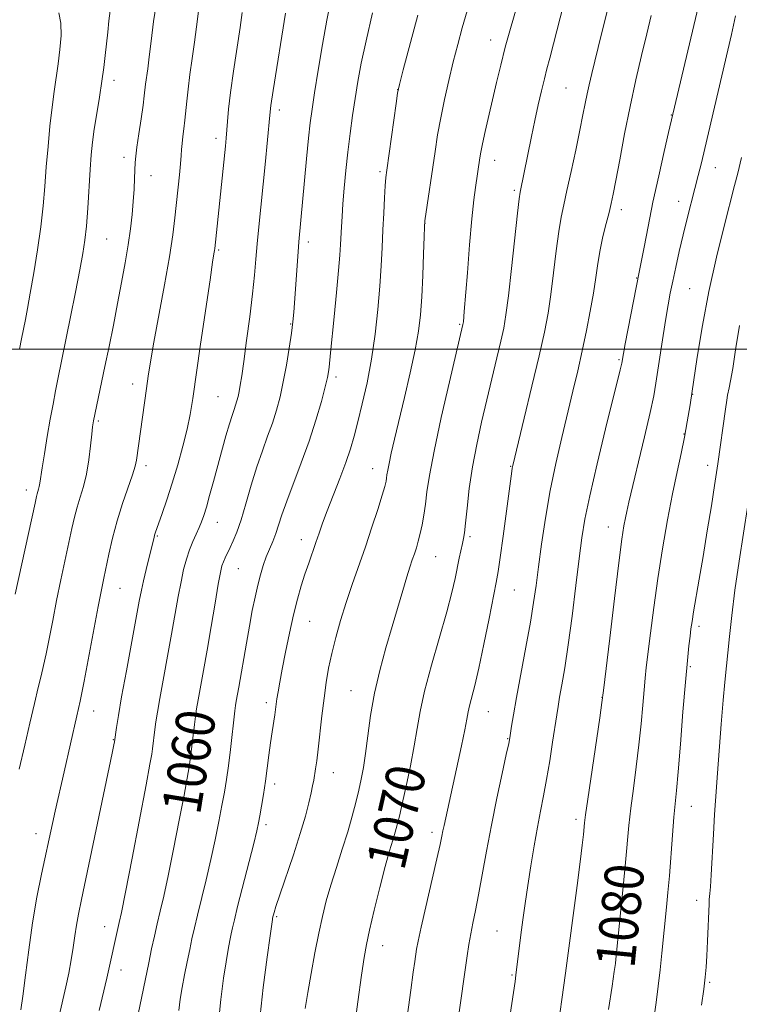
# Model space of a CAD drawing. Extents: x 2197300 to 2200200, y 322300 to 325200.
# Drawn here: x 2198122 to 2198269, y 324366 to 324567 of the extents above; entities that cross this region are included whole.
import ezdxf
from ezdxf.enums import TextEntityAlignment as Align

# ---------------------------------------------------------------- set-up
doc = ezdxf.new("R2010")
doc.units = 0
doc.header["$MEASUREMENT"] = 0
for name, color, linetype, lineweight in [('32000', 7, 'Continuous', 0), ('DTM SPOT ELEVATION', 2, 'Continuous', 13), ('INDEX CONTOUR', 41, 'Continuous', 13), ('INDEX CONTOUR LABEL', 244, 'Continuous', 0), ('INTERMEDIATE CONTOUR', 44, 'Continuous', 0)]:
    doc.layers.add(name, color=color, linetype=linetype, lineweight=lineweight)
doc.styles.add('Style-ITALICS', font='ITALICS.shx')

msp = doc.modelspace()

# ---------------------------------------------------------------- linework, layer by layer
at = {"layer": '32000', "flags": 128}
msp.add_lwpolyline([(2200000, 324500), (2197500, 324500)], dxfattribs=at)
at = {"layer": 'DTM SPOT ELEVATION'}
for p in [(2198218.56, 324563.35, 1067.34), (2198141.34, 324555.08, 1050.5), (2198199.45, 324553.14, 1063.98), (2198233.99, 324553.5, 1071.03), (2198175.25, 324548.98, 1058.44), (2198255.58, 324547.99, 1075.94), (2198162.29, 324543.19, 1055.51), (2198143.44, 324539.3, 1051.51), (2198219.37, 324538.67, 1068.67), (2198195.86, 324536.33, 1063.71), (2198264.59, 324537.15, 1078.75), (2198148.93, 324535.51, 1052.69), (2198223.41, 324532.51, 1069.75), (2198257.02, 324530.29, 1077.34), (2198245.31, 324528.56, 1074.48), (2198205.08, 324525.76, 1066.02), (2198139.83, 324522.52, 1050.92), (2198181.16, 324521.96, 1060.45), (2198162.83, 324520.31, 1056.19), (2198248.43, 324514.57, 1075.91), (2198259.29, 324512.37, 1079.06), (2198177.56, 324505.12, 1059.89), (2198212.19, 324505.09, 1067.84), (2198244.84, 324497.81, 1075.83), (2198186.87, 324494.31, 1062.38), (2198145.2, 324492.84, 1053.4), (2198162.7, 324490.28, 1057.05), (2198259.9, 324490.74, 1080.04), (2198138.18, 324485.26, 1052.23), (2198258.15, 324482.58, 1079.92), (2198147.94, 324476.13, 1054.43), (2198222.64, 324476.01, 1071.91), (2198262.97, 324476.17, 1081.43), (2198194.34, 324475.5, 1065.28), (2198123.38, 324471.14, 1049.45), (2198162.55, 324464.52, 1058.75), (2198242.65, 324463.56, 1077.28), (2198150.22, 324461.71, 1056.14), (2198214.32, 324461.56, 1070.28), (2198179.74, 324460.98, 1063.38), (2198207.26, 324457.44, 1068.87), (2198166.84, 324454.98, 1060.93), (2198142.56, 324450.96, 1054.86), (2198223.37, 324450.62, 1072.94), (2198181.48, 324444.23, 1064.87), (2198261.19, 324443.19, 1082.38), (2198259.41, 324434.93, 1082.19), (2198189.89, 324430.03, 1067.13), (2198172.6, 324427.59, 1063.58), (2198241.36, 324428.66, 1077.97), (2198137.2, 324425.88, 1054.7), (2198218.03, 324425.69, 1072.83), (2198141.24, 324419.96, 1055.93), (2198222, 324420.2, 1073.9), (2198186.28, 324413.24, 1066.73), (2198174.31, 324410.9, 1064.47), (2198259.66, 324406.33, 1082.77), (2198236.02, 324403.68, 1077.6), (2198172.52, 324402.57, 1064.39), (2198206.51, 324401, 1071.55), (2198125.38, 324400.72, 1053.37), (2198260.73, 324387.03, 1083.3), (2198174.71, 324383.7, 1066.2), (2198139.47, 324381.66, 1057.29), (2198219.8, 324380.8, 1075.02), (2198196.4, 324377.79, 1070.67), (2198241.44, 324375.68, 1079.39), (2198142.82, 324372.81, 1058.64), (2198222.88, 324371.77, 1075.83), (2198263.43, 324370.23, 1084.22)]:
    msp.add_point(p, dxfattribs=at)
at = {"layer": 'INDEX CONTOUR', "flags": 128}
for points, elevation in [([(2198234.74, 324575.6211), (2198231.431, 324562.55), (2198230.654, 324559.603), (2198230.073, 324557.445), (2198229.544, 324555.3961), (2198228.95, 324552.915), (2198228.292, 324550.011), (2198227.599, 324546.828), (2198226.903, 324543.534), (2198224.543, 324532.169), (2198224.359, 324530.811), (2198224.027, 324527.843), (2198222.802, 324516.503), (2198222.167, 324510.902), (2198221.666, 324507.0409), (2198221.199, 324504.303), (2198220.615, 324501.629), (2198219.804, 324498.189), (2198217.741, 324489.602), (2198216.667, 324485.044), (2198215.667, 324480.472), (2198214.814, 324475.908), (2198214.162, 324471.443), (2198213.691, 324467.439), (2198213.368, 324464.328), (2198213.151, 324462.374), (2198212.974, 324461.171), (2198212.768, 324460.1421), (2198212.112, 324457.159), (2198211.226, 324452.978), (2198210.5581, 324450.096), (2198209.521, 324446.1519), (2198206.393, 324435.23), (2198204.978, 324429.946), (2198204.063, 324425.78), (2198203.462, 324422.287), (2198202.877, 324418.739), (2198202.091, 324414.644), (2198201.208, 324410.447), (2198200.4121, 324406.833), (2198199.835, 324404.289), (2198199.402, 324402.522), (2198198.985, 324401.047), (2198198.47, 324399.395), (2198197.796, 324397.17), (2198196.915, 324393.995), (2198195.822, 324389.711), (2198194.689, 324385.05), (2198193.729, 324380.963), (2198193.082, 324378.033), (2198192.598, 324375.38), (2198192.052, 324371.754), (2198191.288, 324366.289), (2198190.413, 324359.648)], 1070), ([(2198185.8089, 324571.466), (2198184.984, 324567.405), (2198184.084, 324562.399), (2198183.202, 324557.126), (2198182.459, 324552.504), (2198181.938, 324549.134), (2198181.564, 324546.353), (2198181.217, 324543.184), (2198180.814, 324538.966), (2198179.2609, 324521.945), (2198179.101, 324519.911), (2198178.191, 324507.5871), (2198177.995, 324505.551), (2198177.705, 324503.251), (2198177.26, 324500.215), (2198176.692, 324496.73), (2198176.054, 324493.278), (2198175.383, 324490.223), (2198174.652, 324487.479), (2198173.814, 324484.844), (2198172.84, 324482.127), (2198171.764, 324479.1731), (2198170.633, 324475.841), (2198169.496, 324472.092), (2198168.4029, 324468.311), (2198167.402, 324464.989), (2198166.531, 324462.492), (2198165.783, 324460.694), (2198165.141, 324459.342), (2198164.128, 324457.26), (2198163.764, 324456.427), (2198163.479, 324455.593), (2198163.173, 324454.257), (2198162.727, 324451.821), (2198162.058, 324447.927), (2198161.249, 324443.157), (2198160.419, 324438.334), (2198159.675, 324434.143), (2198158.584, 324428.134), (2198158.266, 324426.272), (2198158.043, 324424.754), (2198157.838, 324423.103), (2198157.316, 324418.614), (2198157.036, 324416.364), (2198156.752, 324414.396), (2198156.355, 324412.086), (2198155.707, 324408.61), (2198154.729, 324403.482), (2198153.578, 324397.569), (2198152.4691, 324392.073), (2198151.568, 324387.907), (2198150.848, 324384.817), (2198150.233, 324382.255), (2198149.654, 324379.749), (2198149.076, 324377.113), (2198148.467, 324374.233), (2198146.306, 324363.716)], 1060), ([(2198140.595, 324569.3219), (2198140.33, 324567.246), (2198140.07, 324564.911), (2198139.556, 324560.136), (2198139.254, 324557.664), (2198138.861, 324554.867), (2198138.356, 324551.629), (2198137.812, 324548.24), (2198137.327, 324545.086), (2198136.971, 324542.402), (2198136.71, 324539.812), (2198136.483, 324536.785), (2198135.977, 324528.902), (2198135.699, 324525.193), (2198135.393, 324522.286), (2198134.976, 324519.579), (2198134.345, 324516.221), (2198133.447, 324511.665), (2198132.432, 324506.588), (2198129.821, 324493.807), (2198129.366, 324491.438), (2198128.87, 324488.7381), (2198128.314, 324485.611), (2198127.7, 324482.071), (2198127.105, 324478.562), (2198126.626, 324475.636), (2198126.1621, 324472.547), (2198126.044, 324471.844), (2198125.911, 324471.295), (2198125.628, 324470.373), (2198125.484, 324469.81), (2198125.184, 324468.458), (2198121.115, 324449.788)], 1050), ([(2198269.942, 324539.233), (2198269.1581, 324536.04), (2198268.51, 324533.487), (2198266.355, 324525.197), (2198264.786, 324518.822), (2198263.231, 324511.809), (2198261.919, 324504.8351), (2198260.866, 324498.376), (2198259.383, 324488.548), (2198258.813, 324485.081), (2198258.224, 324481.932), (2198257.533, 324478.623), (2198256.725, 324474.855), (2198255.803, 324470.373), (2198254.784, 324465.029), (2198253.743, 324459.106), (2198252.768, 324452.993), (2198251.933, 324447.086), (2198251.259, 324441.817), (2198250.416, 324434.7451), (2198250.177, 324432.551), (2198249.96, 324430.212), (2198249.697, 324427.077), (2198249.353, 324423.224), (2198248.906, 324418.909), (2198248.35, 324414.394), (2198247.764, 324409.967), (2198247.25, 324405.921), (2198246.871, 324402.395), (2198246.19, 324394.84), (2198245.707, 324389.825), (2198244.204, 324375.019), (2198244.09, 324374.115), (2198243.859, 324372.51), (2198243.4, 324369.484), (2198242.656, 324364.66)], 1080)]:
    msp.add_lwpolyline(points, dxfattribs=dict(at, elevation=elevation))
at = {"layer": 'INTERMEDIATE CONTOUR', "flags": 128}
for points, elevation in [([(2198224.585, 324572.57), (2198222.583, 324565.647), (2198221.5339, 324561.851), (2198220.597, 324558.172), (2198219.752, 324554.614), (2198217.44, 324544.587), (2198216.876, 324542.068), (2198216.518, 324540.333), (2198216.312, 324539.17), (2198215.412, 324533.133), (2198215.086, 324530.56), (2198214.688, 324526.694), (2198214.2229, 324521.362), (2198213.7571, 324515.588), (2198213.129, 324507.675), (2198212.935, 324505.574), (2198212.858, 324505.034), (2198210.104, 324493.315), (2198208.4191, 324485.963), (2198206.935, 324479.117), (2198205.993, 324474.1321), (2198205.476, 324470.724), (2198205.1531, 324468.199), (2198204.831, 324465.981), (2198204.48, 324463.9729), (2198204.104, 324462.197), (2198203.711, 324460.66), (2198203.307, 324459.306), (2198202.896, 324458.065), (2198202.471, 324456.829), (2198201.978, 324455.349), (2198201.348, 324453.334), (2198200.528, 324450.569), (2198198.3561, 324443.146), (2198197.066, 324438.776), (2198195.793, 324434.176), (2198194.701, 324429.5061), (2198193.906, 324424.944), (2198193.342, 324420.73), (2198192.893, 324417.118), (2198192.46, 324414.259), (2198192.004, 324411.882), (2198191.498, 324409.612), (2198190.912, 324407.125), (2198190.191, 324404.3099), (2198189.275, 324401.108), (2198188.142, 324397.519), (2198186.924, 324393.782), (2198185.7901, 324390.197), (2198184.863, 324386.95), (2198184.079, 324383.777), (2198183.327, 324380.302), (2198182.531, 324376.293), (2198181.7451, 324372.092), (2198181.056, 324368.187), (2198180.527, 324364.885)], 1068), ([(2198150.219, 324571.89), (2198149.469, 324567.148), (2198148.949, 324563.109), (2198148.573, 324559.854), (2198148.269, 324557.413), (2198147.847, 324554.298), (2198147.575, 324551.875), (2198147.324, 324549.964), (2198146.9171, 324547.204), (2198146.45, 324544.112), (2198146.0551, 324541.392), (2198145.828, 324539.539), (2198145.726, 324538.211), (2198145.589, 324535.034), (2198145.468, 324532.7859), (2198145.299, 324530.263), (2198145.069, 324527.574), (2198144.744, 324524.651), (2198144.287, 324521.385), (2198143.673, 324517.699), (2198142.931, 324513.657), (2198142.1, 324509.359), (2198141.225, 324504.922), (2198140.346, 324500.543), (2198139.505, 324496.433), (2198137.162, 324485.296), (2198137.093, 324484.868), (2198136.989, 324484.067), (2198136.825, 324482.5729), (2198136.575, 324480.202), (2198136.218, 324477.314), (2198135.732, 324474.403), (2198135.115, 324471.856), (2198134.441, 324469.633), (2198133.803, 324467.5841), (2198133.26, 324465.539), (2198132.739, 324463.236), (2198130.496, 324452.755), (2198129.613, 324448.508), (2198128.795, 324444.392), (2198128.0681, 324440.662), (2198127.45, 324437.56), (2198126.935, 324435.186), (2198126.434, 324433.079), (2198125.837, 324430.6359), (2198125.058, 324427.388), (2198124.12, 324423.3891), (2198123.068, 324418.829), (2198121.958, 324413.9419)], 1052), ([(2198261.385, 324571.499), (2198254.979, 324544.361), (2198254.085, 324540.487), (2198252.955, 324535.48), (2198251.791, 324530.118), (2198250.77, 324525.1081), (2198249.95, 324520.858), (2198248.991, 324515.752), (2198246.098, 324501.056), (2198245.375, 324497.147), (2198245.05, 324495.7519), (2198242.094, 324483.652), (2198240.3641, 324476.481), (2198238.845, 324469.941), (2198237.85, 324465.181), (2198237.219, 324461.356), (2198236.675, 324457.127), (2198236, 324451.553), (2198235.2241, 324445.287), (2198234.44, 324439.385), (2198233.729, 324434.686), (2198233.127, 324431.1819), (2198232.663, 324428.652), (2198232.338, 324426.8049), (2198232.062, 324425.06), (2198231.235, 324419.488), (2198230.639, 324415.628), (2198230.006, 324411.805), (2198229.388, 324408.462), (2198228.773, 324405.347), (2198228.1301, 324402.033), (2198227.445, 324398.222), (2198226.756, 324394.1291), (2198226.119, 324390.098), (2198225.574, 324386.404), (2198225.116, 324383.06), (2198224.723, 324380.009), (2198223.723, 324371.725), (2198223.5389, 324370.407), (2198221.338, 324356.013)], 1076), ([(2198130.042, 324568.908), (2198130.4399, 324566.801), (2198130.505, 324564.228), (2198130.295, 324561.344), (2198129.935, 324558.422), (2198129.111, 324552.777), (2198128.68, 324549.532), (2198128.247, 324545.701), (2198127.839, 324541.515), (2198127.483, 324537.312), (2198127.184, 324533.324), (2198126.856, 324529.348), (2198126.389, 324525.0761), (2198125.718, 324520.349), (2198124.943, 324515.608), (2198124.209, 324511.442), (2198123.63, 324508.304), (2198123.205, 324506.094), (2198122.406, 324502.114), (2198122.0019, 324499.982)], 1048), ([(2198158.705, 324569.217), (2198158.283, 324566.031), (2198157.876, 324562.852), (2198157.408, 324559.526), (2198156.9291, 324556.238), (2198156.524, 324553.256), (2198156.251, 324550.778), (2198155.894, 324546.868), (2198155.689, 324545.132), (2198155.476, 324543.528), (2198155.301, 324542.123), (2198155.193, 324540.918), (2198155.1061, 324539.6471), (2198154.9749, 324537.976), (2198154.755, 324535.67), (2198153.832, 324526.904), (2198153.391, 324523.411), (2198152.7021, 324518.914), (2198151.697, 324513.149), (2198149.552, 324501.44), (2198148.85, 324497.417), (2198148.384, 324494.481), (2198148.016, 324491.922), (2198145.964, 324477.269), (2198145.698, 324476.024), (2198145.157, 324474.24), (2198143.107, 324468.35), (2198141.9779, 324464.795), (2198141.036, 324461.268), (2198140.293, 324458.013), (2198139.26, 324453.046), (2198138.778, 324450.667), (2198138.111, 324447.2281), (2198135.244, 324431.986), (2198134.708, 324429.205), (2198134.43, 324427.86), (2198133.727, 324424.869), (2198131.127, 324413.367), (2198129.293, 324405.352), (2198128.73, 324402.783), (2198126.523, 324392.439), (2198125.585, 324387.718), (2198124.676, 324382.482), (2198123.879, 324376.944), (2198123.215, 324371.696), (2198122.688, 324367.424), (2198122.293, 324364.606)], 1054), ([(2198167.616, 324568.949), (2198167.179, 324565.851), (2198165.837, 324556.951), (2198165.2199, 324552.569), (2198164.822, 324549.153), (2198164.6, 324546.633), (2198164.355, 324543.243), (2198164.202, 324541.573), (2198162.014, 324520.608), (2198161.951, 324520.189), (2198161.84, 324519.523), (2198161.574, 324517.824), (2198161.031, 324514.194), (2198159.117, 324501.038), (2198157.508, 324489.88), (2198156.966, 324486.564), (2198156.342, 324483.561), (2198155.477, 324480.088), (2198154.427, 324476.286), (2198153.303, 324472.524), (2198152.211, 324469.135), (2198151.248, 324466.317), (2198149.806, 324462.2649), (2198149.675, 324461.842), (2198149.559, 324461.3841), (2198149.051, 324459.293), (2198147.942, 324454.856), (2198147.392, 324452.5499), (2198146.9679, 324450.581), (2198146.5369, 324448.319), (2198143.89, 324434.052), (2198142.924, 324428.7431), (2198142.263, 324424.908), (2198141.874, 324422.454), (2198141.443, 324419.523), (2198141.329, 324418.946), (2198140.969, 324417.193), (2198134.674, 324387.22), (2198134.061, 324384.202), (2198133.669, 324381.982), (2198133.346, 324379.765), (2198133.013, 324377.391), (2198132.608, 324374.855), (2198132.087, 324372.162), (2198131.471, 324369.336), (2198130.109, 324363.405)], 1056), ([(2198176.482, 324568.849), (2198173.977, 324552.977), (2198173.519, 324549.9109), (2198173.278, 324547.937), (2198172.309, 324537.812), (2198171.044, 324525.0279), (2198170.718, 324521.569), (2198170.443, 324518.407), (2198170.146, 324515.141), (2198169.739, 324511.295), (2198169.17, 324506.614), (2198168.532, 324501.725), (2198167.954, 324497.4759), (2198167.534, 324494.501), (2198167.24, 324492.586), (2198167.009, 324491.302), (2198166.787, 324490.278), (2198166.549, 324489.38), (2198166.279, 324488.529), (2198165.956, 324487.619), (2198165.543, 324486.4171), (2198165, 324484.665), (2198164.301, 324482.193), (2198161.76, 324472.841), (2198160.96, 324469.978), (2198160.28, 324467.623), (2198159.749, 324465.906), (2198159.287, 324464.605), (2198158.786, 324463.414), (2198158.168, 324462.076), (2198157.482, 324460.553), (2198156.804, 324458.856), (2198156.193, 324456.979), (2198155.633, 324454.831), (2198155.088, 324452.3), (2198154.522, 324449.288), (2198153.164, 324441.622), (2198150.754, 324428.439), (2198150.265, 324425.59), (2198149.958, 324423.604), (2198149.7519, 324422.063), (2198149.274, 324418.131), (2198149.105, 324417.002), (2198148.731, 324414.929), (2198147.934, 324410.722), (2198145.057, 324395.701), (2198143.712, 324388.755), (2198142.884, 324384.573), (2198142.451, 324382.508), (2198139.868, 324371.096), (2198138.34, 324364.476)], 1058), ([(2198203.641, 324568.4439), (2198200.628, 324557.185), (2198199.855, 324554.239), (2198199.472, 324552.452), (2198199.156, 324550.33), (2198197.263, 324536.67), (2198197.083, 324535.132), (2198196.952, 324533.477), (2198196.796, 324531.0111), (2198196.62, 324527.87), (2198196.451, 324524.398), (2198196.297, 324520.842), (2198196.114, 324517.078), (2198195.842, 324512.886), (2198195.428, 324508.136), (2198194.854, 324503.052), (2198194.107, 324497.949), (2198193.198, 324493.118), (2198192.231, 324488.768), (2198191.3289, 324485.086), (2198190.5659, 324482.144), (2198189.808, 324479.547), (2198188.871, 324476.786), (2198187.638, 324473.515), (2198185.047, 324466.875), (2198184.109, 324464.339), (2198183.384, 324462.2649), (2198182.727, 324460.342), (2198181.262, 324456.15), (2198180.492, 324453.871), (2198179.73, 324451.462), (2198178.9611, 324448.762), (2198178.157, 324445.572), (2198177.314, 324441.818), (2198176.501, 324437.92), (2198175.81, 324434.419), (2198175.308, 324431.734), (2198174.97, 324429.785), (2198174.7501, 324428.367), (2198174.291, 324425.05), (2198173.746, 324421.562), (2198173.424, 324419.322), (2198173.103, 324416.828), (2198172.772, 324414.17), (2198172.407, 324411.447), (2198172.001, 324408.775), (2198171.597, 324406.349), (2198171.251, 324404.384), (2198170.978, 324402.921), (2198170.6221, 324401.305), (2198169.984, 324398.709), (2198166.6949, 324385.79), (2198166.017, 324383.064), (2198165.63, 324381.415), (2198165.368, 324380.193), (2198165.089, 324378.815), (2198164.75, 324376.985), (2198164.33, 324374.474), (2198163.823, 324371.087), (2198163.267, 324366.749), (2198162.712, 324361.42)], 1064), ([(2198194.336, 324568.8589), (2198192.996, 324563.169), (2198192.018, 324558.561), (2198191.331, 324554.798), (2198190.785, 324551.361), (2198190.257, 324547.825), (2198189.745, 324544.1419), (2198189.2729, 324540.364), (2198188.866, 324536.569), (2198188.528, 324532.96), (2198188.264, 324529.77), (2198188.074, 324527.1641), (2198187.941, 324525.037), (2198187.765, 324521.457), (2198187.631, 324519.266), (2198187.373, 324516.0759), (2198186.95, 324511.596)], 1062), ([(2198242.463, 324569.467), (2198241.166, 324564.285), (2198239.236, 324556.454), (2198238.689, 324554.143), (2198238.278, 324552.269), (2198237.887, 324550.333), (2198237.423, 324547.967), (2198236.796, 324544.832), (2198235.959, 324540.781), (2198235.031, 324536.408), (2198234.172, 324532.495), (2198233.501, 324529.556), (2198232.968, 324527.026), (2198232.482, 324524.073), (2198231.97, 324520.117), (2198231.4281, 324515.5941), (2198230.871, 324511.194), (2198230.284, 324507.346), (2198229.535, 324503.441), (2198228.463, 324498.614), (2198226.997, 324492.39), (2198225.426, 324485.863), (2198223.065, 324476.122), (2198222.959, 324475.585), (2198222.866, 324474.96), (2198221.101, 324461.655), (2198220.507, 324457.322), (2198220.076, 324454.454), (2198219.67, 324452.197), (2198218.204, 324444.797), (2198217.145, 324439.536), (2198216.112, 324434.649), (2198215.27, 324431.043), (2198214.202, 324426.938), (2198213.92, 324425.655), (2198213.65, 324424.202), (2198213.222, 324421.998), (2198212.528, 324418.689), (2198208.979, 324402.4), (2198208.755, 324401.3089), (2198208.5369, 324400.188), (2198208.185, 324398.492), (2198207.532, 324395.5721), (2198204.279, 324381.577), (2198203.657, 324378.723), (2198203.345, 324377.069), (2198202.969, 324374.53), (2198202.654, 324372.316), (2198202.146, 324368.645), (2198198.998, 324345.314)], 1072), ([(2198213.685, 324569.302), (2198212.703, 324565.802), (2198211.786, 324562.371), (2198210.883, 324558.823), (2198209.962, 324555.038), (2198209.076, 324551.156)], 1066), ([(2198251.437, 324568.315), (2198250.52, 324564.572), (2198249.461, 324560.169), (2198248.303, 324555.171), (2198247.118, 324549.732), (2198245.982, 324544.085), (2198244.9739, 324538.8039), (2198244.18, 324534.541), (2198243.64, 324531.715), (2198243.233, 324529.792), (2198242.793, 324528.001), (2198242.205, 324525.7399), (2198241.545, 324523.09), (2198240.938, 324520.3029), (2198240.468, 324517.55), (2198240.053, 324514.686), (2198239.574, 324511.486), (2198238.938, 324507.8), (2198238.162, 324503.779), (2198237.296, 324499.645), (2198236.373, 324495.55), (2198235.378, 324491.3589), (2198233.08, 324481.9089), (2198231.854, 324476.58), (2198230.711, 324471.012), (2198229.738, 324465.384), (2198228.943, 324460.0429), (2198228.317, 324455.38), (2198227.826, 324451.585), (2198227.333, 324448.063), (2198226.677, 324444.019), (2198225.762, 324438.95), (2198223.833, 324428.6441), (2198223.203, 324425.088), (2198222.82, 324422.74), (2198222.458, 324420.347), (2198222.227, 324419.164), (2198221.742, 324416.918), (2198220.892, 324413.038), (2198219.8099, 324407.984), (2198218.686, 324402.472), (2198217.678, 324397.138), (2198216.058, 324388.188), (2198215.42, 324384.956), (2198214.883, 324382.385), (2198214.439, 324380.17), (2198214.07, 324378.023), (2198213.726, 324375.722), (2198211.772, 324362.239)], 1074), ([(2198268.708, 324568.241), (2198267.846, 324564.471), (2198262.398, 324541.061), (2198261.701, 324538.142), (2198261.06, 324535.544), (2198260.388, 324532.91), (2198258.796, 324526.744), (2198257.961, 324523.378), (2198257.167, 324519.998), (2198256.448, 324516.78), (2198255.83, 324513.908), (2198255.325, 324511.458), (2198254.875, 324509.07), (2198254.4051, 324506.274), (2198253.865, 324502.781), (2198252.81, 324495.664), (2198252.404, 324493.029), (2198251.93, 324490.447), (2198251.181, 324486.972), (2198250.04, 324482.029), (2198246.856, 324468.623), (2198246.426, 324466.7569), (2198246.141, 324465.404), (2198245.845, 324463.792), (2198245.427, 324461.03), (2198244.789, 324456.198), (2198243.889, 324448.891), (2198242.916, 324440.768), (2198241.647, 324430.062), (2198241.324, 324427.571), (2198240.872, 324424.445), (2198238.437, 324407.762), (2198237.989, 324404.553), (2198237.786, 324402.93), (2198237.5451, 324400.539), (2198237.297, 324398.354), (2198236.873, 324394.919), (2198236.248, 324390.081), (2198233.8991, 324372.155), (2198232.034, 324358.864)], 1078), ([(2198209.076, 324551.156), (2198208.295, 324547.387), (2198207.667, 324543.871), (2198207.143, 324540.492), (2198205.079, 324526.281), (2198204.981, 324525.045), (2198204.907, 324523.021), (2198204.79, 324519.507), (2198204.624, 324515.101), (2198204.418, 324510.728), (2198204.1599, 324507.045), (2198203.752, 324503.637), (2198203.076, 324499.824), (2198202.067, 324495.153), (2198200.887, 324490.103), (2198198.8379, 324481.568), (2198198.163, 324478.6751), (2198197.705, 324476.589), (2198197.434, 324475.177), (2198197.289, 324474.241), (2198197.202, 324473.567), (2198197.094, 324472.909), (2198196.84, 324471.877), (2198196.3029, 324470.049), (2198195.392, 324467.148), (2198194.2, 324463.481), (2198192.865, 324459.5), (2198190.184, 324451.77), (2198188.935, 324448.045), (2198187.799, 324444.394), (2198186.805, 324440.89), (2198185.982, 324437.623), (2198185.34, 324434.621), (2198184.831, 324431.66), (2198184.39, 324428.451), (2198183.966, 324424.84), (2198183.206, 324418), (2198182.908, 324415.639), (2198182.663, 324413.972), (2198182.276, 324411.6691), (2198182.062, 324410.525), (2198181.754, 324409.058), (2198181.286, 324407.04), (2198180.571, 324404.319), (2198179.518, 324400.761), (2198178.105, 324396.396), (2198175.326, 324388.169), (2198174.542, 324385.7929), (2198174.158, 324384.546), (2198173.861, 324383.381), (2198173.819, 324383.141), (2198173.673, 324382.173), (2198173.323, 324379.769), (2198172.708, 324375.393), (2198171.925, 324369.207), (2198171.111, 324361.541)], 1066), ([(2198186.95, 324511.596), (2198186.456, 324506.624), (2198185.727, 324499.235), (2198185.448, 324496.269), (2198185.329, 324495.34), (2198185.0941, 324494.152), (2198184.628, 324492.24), (2198183.84, 324489.275), (2198182.737, 324485.467), (2198181.3489, 324481.159), (2198179.742, 324476.701), (2198176.741, 324468.816), (2198175.763, 324466.025), (2198175.076, 324463.911), (2198174.494, 324462.185), (2198173.869, 324460.594), (2198173.207, 324459.03), (2198172.555, 324457.416), (2198171.945, 324455.683), (2198171.372, 324453.772), (2198170.817, 324451.627), (2198170.264, 324449.194), (2198169.698, 324446.423), (2198169.106, 324443.261), (2198168.4859, 324439.74), (2198166.933, 324430.705), (2198166.4139, 324427.83), (2198166.268, 324426.954), (2198166.127, 324425.904), (2198165.213, 324417.935), (2198164.798, 324414.596), (2198164.399, 324411.79), (2198163.979, 324409.243), (2198163.479, 324406.4971), (2198162.854, 324403.202), (2198162.1, 324399.437), (2198161.227, 324395.391), (2198160.26, 324391.273), (2198158.464, 324384.022), (2198157.834, 324381.399), (2198157.34, 324379.202), (2198156.875, 324377.004), (2198156.359, 324374.489), (2198155.826, 324371.796), (2198155.337, 324369.179), (2198154.9401, 324366.804), (2198154.621, 324364.488)], 1062), ([(2198269.5409, 324504.807), (2198268.726, 324499.879), (2198268.116, 324496.002), (2198267.692, 324493.51), (2198267.41, 324492.092), (2198267.066, 324490.583), (2198266.8881, 324489.55), (2198266.615, 324487.706), (2198265.087, 324476.491), (2198264.828, 324474.684), (2198264.421, 324472.058), (2198263.757, 324467.901), (2198262.922, 324462.7629), (2198262.05, 324457.511), (2198261.259, 324452.88), (2198260.103, 324446.192), (2198259.783, 324444.196), (2198259.574, 324442.693), (2198259.389, 324441.185), (2198259.153, 324439.177), (2198258.84, 324436.1879), (2198258.432, 324431.74), (2198257.932, 324425.669), (2198257.4061, 324419.075), (2198256.939, 324413.372), (2198256.59, 324409.543), (2198256.319, 324406.839), (2198256.063, 324404.08), (2198255.77, 324400.3961), (2198255.139, 324392.084), (2198254.847, 324388.658), (2198254.567, 324385.681), (2198253.636, 324376.258), (2198253.265, 324372.85), (2198252.857, 324369.488), (2198252.413, 324366.147), (2198251.933, 324362.774)], 1082), ([(2198271.19, 324468.011), (2198269.429, 324456.515), (2198268.573, 324450.579), (2198267.919, 324445.407), (2198267.445, 324441.089), (2198266.488, 324431.789), (2198266.158, 324428.086), (2198265.767, 324423.128), (2198265.011, 324413.079), (2198264.57, 324407.467), (2198264.383, 324404.635), (2198264.155, 324400.641), (2198263.698, 324392.299), (2198263.543, 324389.804), (2198263.441, 324388.454), (2198263.331, 324387.199), (2198263.284, 324386.328), (2198262.955, 324378.702), (2198262.808, 324375.67), (2198262.664, 324373.353), (2198262.475, 324371.309), (2198262.1819, 324368.862), (2198261.752, 324365.573)], 1084)]:
    msp.add_lwpolyline(points, dxfattribs=dict(at, elevation=elevation))

# ---------------------------------------------------------------- texts
at = {"layer": 'INDEX CONTOUR LABEL', "style": 'Style-ITALICS', "width": 0.875}
for s, rotation, p in [('1060', 80.800002, (2198155.023, 324405.022, 1060)), ('1070', 77.200004, (2198196.872, 324393.827, 1070)), ('1080', 84.200004, (2198243.986, 324373.391, 1080))]:
    msp.add_text(s, height=8, rotation=rotation, dxfattribs=at).set_placement(p, align=Align.MIDDLE_LEFT)

doc.saveas('drawing.dxf')
